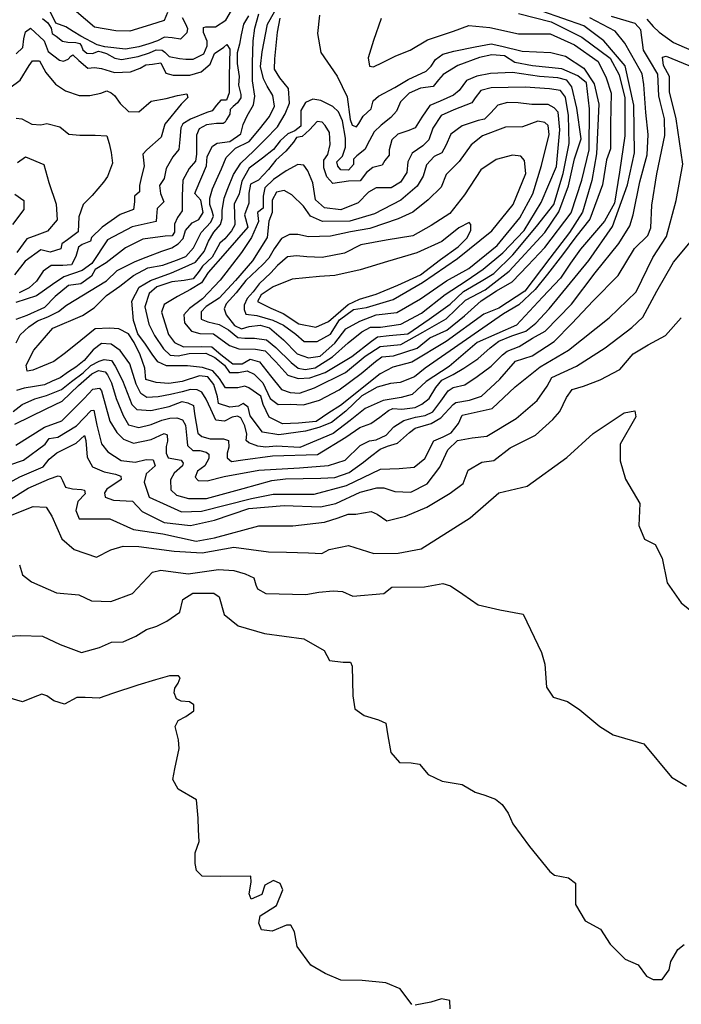
# Model space of a CAD drawing. Units: millimetres. Extents: x 85040 to 106693, y 28334 to 56335.
# Drawn here: x 100584 to 102997, y 35319 to 38911 of the extents above; entities that cross this region are included whole.
import ezdxf

# ---------------------------------------------------------------- set-up
doc = ezdxf.new("R2010")
doc.units = ezdxf.units.MM
doc.layers.add('deutereuouses', color=211, linetype='Continuous')
doc.layers.add('kuries-isoupseis', color=26, linetype='Continuous')

msp = doc.modelspace()

# ---------------------------------------------------------------- linework, layer by layer
at = {"layer": 'deutereuouses'}
for points, elevation in [([(101176.4, 38919.4), (101189.2, 38896), (101195.6, 38878.9), (101193.5, 38864), (101170, 38840.6), (101140.2, 38844.8), (101112.4, 38847), (101086.8, 38834.2), (101054.9, 38823.5), (101018.6, 38812.9), (100969.5, 38804.4), (100894.9, 38812.9), (100867.2, 38819.3), (100807.4, 38851.2), (100779.7, 38868.3), (100752, 38885.3), (100715.7, 38898.1), (100688, 38955.6)], 820), ([(100566.8, 37435.4), (100680.7, 37491.4), (100738.5, 37519.4), (100798, 37577.2), (100847.1, 37619.2), (100871.6, 37631.5), (100896.1, 37626.2), (100904.9, 37615.7), (100919.1, 37586), (100936, 37529.7), (100961.9, 37467.7), (100981.1, 37432.7), (101018.3, 37423.7), (101063.4, 37433.9), (101102.9, 37449.6), (101132.2, 37457.5), (101157, 37458.6), (101177.3, 37450.8), (101188.6, 37431.6), (101193.1, 37383.1), (101196.5, 37357.2), (101215.7, 37339.2), (101241.6, 37339.2), (101264.2, 37333.5), (101274.3, 37325.6), (101274.3, 37309.9), (101259.7, 37283.9), (101232.6, 37263.6), (101223.6, 37242.2), (101234.9, 37229.8), (101267.6, 37228.7), (101330.2, 37245.1), (101456, 37267.7), (101604.4, 37276.8), (101709.8, 37284.7), (101770.9, 37303.9), (101825.3, 37357.2), (101859.3, 37375.3), (101884.2, 37378.7), (101920.5, 37395.7), (101948.8, 37426.2), (101985.3, 37448.8), (102027.3, 37461.5), (102063, 37466.6), (102091.1, 37480.6), (102120.4, 37518.9), (102147.1, 37557.1), (102165, 37569.8), (102207.1, 37578.7), (102252.9, 37609.3), (102303.9, 37647.5), (102344.7, 37688.3), (102362.6, 37702.3), (102405.9, 37718.9), (102454.3, 37749.4), (102500.2, 37774.9), (102596.6, 37872.9), (102682.7, 37987.6), (102768.8, 38094.2), (102809.9, 38159.1), (102821.2, 38199.2), (102845.9, 38319.6), (102872.7, 38418.4), (102875.8, 38492.5), (102868.3, 38573.1), (102860.6, 38675.1), (102854.1, 38713.8), (102832.2, 38752.5), (102790.8, 38826.1), (102756, 38870), (102663, 38917.8)], 780), ([(100569.5, 37359), (100674.6, 37424.4), (100738, 37448.1), (100819.3, 37529.3), (100851, 37563), (100874.8, 37566.9), (100882.7, 37557), (100912.4, 37446.2), (100938.8, 37405.4), (100963.2, 37381), (100999.2, 37366.8), (101063.5, 37379.7), (101111.1, 37401.5), (101121.4, 37396.4), (101122.6, 37373.3), (101118.8, 37354), (101118.8, 37329.6), (101125.2, 37312.9), (101172.8, 37303.9), (101180.5, 37293.6), (101177.9, 37283.4), (101147.1, 37256.4), (101134.2, 37232), (101135.5, 37196), (101156.1, 37176.8), (101200.3, 37164.2), (101265.2, 37164.2), (101398.9, 37200.5), (101504, 37230.4), (101553.4, 37235.5), (101681.9, 37238.1), (101733.8, 37240.7), (101785.7, 37258.9), (101837.6, 37296.5), (101864.1, 37317), (101898.7, 37344.3), (101926, 37355.8), (101961.8, 37366.3), (102005.9, 37405.1), (102026.9, 37420.9), (102084.5, 37438.2), (102120.6, 37458.3), (102165.1, 37507.1), (102174.6, 37514.5), (102224.5, 37523), (102268, 37537.8), (102335.8, 37599.2), (102392.9, 37665.4), (102453, 37685.4), (102533.2, 37737.5), (102597.3, 37802.8), (102676, 37885.5), (102767.2, 37977.7), (102826.5, 38075.9), (102875.1, 38124.4), (102885.8, 38151.4), (102889.9, 38234.8), (102908.1, 38348.4), (102937, 38489.2), (102935.3, 38550.2), (102920, 38613), (102914.9, 38633.3), (102911.5, 38713), (102881, 38763.9), (102859.3, 38799.8), (102849.7, 38874.7), (102828.5, 38897.7), (102742, 38922.7)], 760), ([(100570.9, 37731.8), (100585.7, 37761.5), (100617.4, 37791.1), (100649.2, 37812.2), (100687.3, 37827), (100725.5, 37846.1), (100755.1, 37869.3), (100901.2, 37958.6), (100939.3, 37996.7), (101005, 38028.5), (101045.2, 38045.4), (101102.4, 38066.5), (101138.4, 38079.2), (101161.7, 38094), (101180.8, 38113.1), (101189.3, 38142.7), (101212.6, 38170.2), (101238, 38182.9), (101252.8, 38208.3), (101244.3, 38252.7), (101223.2, 38276.8), (101227.4, 38289.5), (101265.5, 38378.4), (101267.7, 38412.2), (101286.7, 38450.3), (101303.7, 38460.9), (101350.3, 38467.2), (101390.5, 38494.7), (101399, 38528.6), (101413.8, 38560.3), (101437.1, 38600.5), (101441.3, 38632.2), (101433, 38687.8), (101433, 38753.4), (101435.1, 38833.8), (101441.5, 38880.3), (101456.3, 38933.2)], 820), ([(102403.3, 38934), (102522.6, 38903.7), (102634.9, 38847.6), (102737.8, 38770.5), (102770.6, 38709.8), (102791.6, 38625.7), (102791.6, 38557.9), (102791.6, 38487.8), (102772.1, 38354.7), (102753.8, 38241.5), (102717.3, 38175.8), (102629.6, 38073.6), (102593, 38022.5), (102556.5, 37967.7), (102490.7, 37898.4), (102395.7, 37796.2), (102253.1, 37734.1), (102150.8, 37646.5), (102066.8, 37591.8), (102015.6, 37544.3), (101975.4, 37533.4), (101909.6, 37522.4), (101843.8, 37493.2), (101789, 37449.4), (101726.9, 37401.9), (101606.3, 37350.8), (101519.9, 37355.2), (101481.8, 37351), (101452.1, 37355.2), (101420.4, 37367.9), (101409.8, 37376.4), (101411.9, 37399.6), (101405.6, 37429.2), (101390.7, 37458.9), (101378, 37465.2), (101359, 37461), (101331.4, 37446.2), (101299.7, 37450.4), (101280.6, 37490.6), (101263.7, 37526.5), (101248.8, 37551.9), (101231.9, 37560.4), (101206.5, 37562.5), (101176.8, 37554), (101134.5, 37543.5), (101089.7, 37535.1), (101047.4, 37533), (101026.2, 37547.8), (101009.3, 37581.6), (100986, 37655.7), (100950, 37704.3), (100918.2, 37727.6), (100882.2, 37729.7), (100852.5, 37706.5), (100818.7, 37668.4), (100789, 37643), (100761.5, 37626.1), (100731.8, 37604.9), (100702.2, 37592.2), (100674.6, 37579.5), (100638.6, 37573.2), (100600.5, 37566.8), (100573, 37558.4)], 820), ([(101902.7, 38915.8), (101875, 38835.3), (101854.9, 38772.5), (101859.9, 38742.3), (101875, 38739.8), (101907.8, 38754.9), (101955.6, 38780), (102008.5, 38800.1), (102071.4, 38837.9), (102165.8, 38869.6), (102222, 38890.5), (102299.1, 38882.5), (102403.5, 38860), (102519.1, 38860), (102607.5, 38819.9), (102694.2, 38759), (102723.1, 38699.6), (102740.8, 38643.5), (102739.2, 38531.2), (102738.7, 38440.1), (102724.3, 38400), (102709.8, 38308.6), (102663.3, 38183.5), (102611.9, 38119.3), (102563.7, 38053.5), (102509.1, 37983), (102464.1, 37926.8), (102404.7, 37870.7), (102348.6, 37838.5), (102062.5, 37639.9), (102024.1, 37608.6), (101971.8, 37587.7), (101936.9, 37584.2), (101888.1, 37570.2), (101832.3, 37538.9), (101773, 37483.1), (101720.7, 37441.3), (101675.3, 37423.9), (101626.5, 37410), (101528.8, 37396), (101469.5, 37406.5), (101424.1, 37465.7), (101417.2, 37497.1), (101399.7, 37511), (101382.3, 37500.6), (101350.9, 37497.1), (101309, 37511), (101305.5, 37535.4), (101291.6, 37580.7), (101270.7, 37608.6), (101239.3, 37612.1), (101176.5, 37591.1), (101127.6, 37584.2), (101082.3, 37587.7), (101043.9, 37598.1), (101040.4, 37639.9), (101023, 37688.7), (101002.1, 37734), (100981.1, 37765.4), (100946.2, 37782.8), (100911.4, 37786.3), (100859, 37782.8), (100806.7, 37741), (100750.9, 37695.7), (100709, 37664.3), (100667.2, 37646.9), (100632.3, 37633), (100611.4, 37629.5), (100607.9, 37650.4), (100635.8, 37706.1), (100705.5, 37786.3), (100813.7, 37831.6), (100855.5, 37859.4), (100900.9, 37904.7), (100949.7, 37939.6), (100998.6, 37977.9), (101050.9, 38005.8), (101106.7, 38016.2), (101155.5, 38033.6), (101190.4, 38047.6), (101218.3, 38078.9), (101246.2, 38134.7), (101281.1, 38173), (101291.2, 38194.5), (101285.9, 38212.3), (101277, 38237.3), (101277, 38260.5), (101287.7, 38294.4), (101302, 38326.5), (101319.8, 38367.5), (101337.7, 38408.5), (101371.6, 38442.4), (101421.6, 38467.4), (101459.1, 38512), (101494.9, 38558.4), (101512.9, 38595.5), (101507.6, 38634.7), (101486.1, 38668.6), (101473.6, 38695.4), (101462.9, 38740), (101468.3, 38793.5), (101487.9, 38895.1), (101512.9, 38939.7)], 840), ([(101123.6, 38937.5), (101111.3, 38909), (101061.2, 38892.1), (100985.7, 38869), (100935.1, 38871.1), (100856.6, 38884.1), (100791.3, 38939.9)], 840), ([(101677.9, 38928), (101670.4, 38861.3), (101682.8, 38792), (101742.2, 38705.5), (101778.6, 38629.7), (101789.8, 38547.7), (101796.7, 38526.9), (101812, 38519.9), (101820.4, 38532.4), (101837, 38558.8), (101866.3, 38586.6), (101873.2, 38615.8), (101892.7, 38632.5), (101952.5, 38664.4), (102000.5, 38693.4), (102066.6, 38723.7), (102084.5, 38741.6), (102101.1, 38766.4), (102127.3, 38785.6), (102167.2, 38796.7), (102245.8, 38811.8), (102303.6, 38822.8), (102342.2, 38814.5), (102416.6, 38796.7), (102520.8, 38792), (102574.3, 38778.7), (102641.2, 38734.8), (102679.4, 38677.5), (102696.6, 38603.1), (102687.4, 38421.6), (102670.5, 38324), (102636.5, 38209.4), (102589.7, 38135.1), (102517.9, 38041.8), (102426, 37921.1), (102331.5, 37858.2), (102276.4, 37837.2), (102139.9, 37737.6), (102013.9, 37661.5), (101945.6, 37643.2), (101898.4, 37619.6), (101754, 37504.2), (101711.9, 37476.3), (101665.8, 37445.6), (101601.3, 37439.5), (101543, 37436.4), (101493.8, 37461), (101472.3, 37507), (101463.1, 37537.7), (101420.1, 37568.3), (101404.8, 37574.5), (101380.2, 37568.3), (101334.1, 37568.3), (101312.6, 37602.1), (101288.1, 37629.7), (101251.2, 37642), (101195.9, 37648.1), (101168.3, 37648.1), (101119.2, 37648.1), (101088.5, 37663.4), (101067, 37691), (101042.4, 37727.8), (101014.7, 37764.7), (100999.4, 37813.7), (100993.2, 37884.3), (101019.3, 37936), (101060.6, 37959.6), (101137.3, 37987.1), (101176.6, 38004.8), (101225.7, 38026.4), (101257.2, 38065.6), (101272.9, 38102.9), (101292.5, 38136.3), (101316.1, 38163.8), (101322, 38185.4), (101322, 38214.8), (101329.9, 38260), (101343.7, 38295.3), (101363.5, 38346.1), (101391, 38387.3), (101438.2, 38432.5), (101479.5, 38473.7), (101524.7, 38520.8), (101552.2, 38568), (101567.9, 38607.2), (101564, 38660.2), (101532.5, 38699.5), (101512.9, 38730.9), (101514.8, 38768.2), (101524.7, 38866.4), (101534.5, 38917.4)], 860), ([(102870.9, 38913.1), (102893.9, 38886.2), (102916.7, 38866.3), (102968.6, 38828.3), (103055.1, 38790.2)], 760), ([(100571.2, 38786.2), (100595.3, 38810.3), (100598.8, 38841.3), (100605.7, 38867.1), (100622.9, 38880.8), (100672.8, 38834.4), (100688.2, 38794.8), (100729.5, 38763.9), (100743.3, 38760.5), (100760.5, 38767.3), (100770.8, 38777.7), (100777.7, 38782.8), (100800.1, 38762.2), (100832.8, 38734.7), (100856.8, 38736.4), (100882.7, 38732.9), (100930, 38719.2), (100988.8, 38720.9), (101023.4, 38734.7), (101044.1, 38746.8), (101068.3, 38748.5), (101099.4, 38753.7), (101116.7, 38715.7), (101144.3, 38708.8), (101204.8, 38708.8), (101246.3, 38720.9), (101279.1, 38748.5), (101294.7, 38788.3), (101329.2, 38810.7), (101339.6, 38821.1), (101350, 38803.8), (101348.3, 38705.4), (101348.3, 38644.9), (101337.9, 38617.3), (101317.1, 38617.3), (101301.6, 38600), (101286, 38579.3), (101267, 38572.4), (101206.5, 38548.2), (101178.9, 38530.9), (101172, 38517.1), (101168.4, 38474.6), (101164.9, 38438.1), (101142.4, 38410.4), (101118, 38368.7), (101111.1, 38332.3), (101093.7, 38306.3), (101097.2, 38276.8), (101109.4, 38247.3), (101085.1, 38223), (101083.3, 38193.5), (101081.6, 38174.4), (100994.8, 38155.3), (100904.5, 38108.5), (100847.2, 38021.7), (100812.5, 37995.7), (100744.8, 37973.2), (100703.2, 37945.4), (100645.9, 37903.8), (100569.5, 37879.5)], 780), ([(100493.8, 37268.7), (100598.4, 37304.6), (100676.8, 37362.1), (100691.7, 37383.3), (100723.5, 37387.5), (100791.4, 37429.9), (100844.4, 37485), (100855, 37487.1), (100865.6, 37432), (100882.6, 37364.2), (100905.9, 37334.6), (100954.7, 37302.8), (101005.6, 37296.4), (101045.9, 37307), (101071.4, 37304.9), (101077.8, 37283.7), (101045.9, 37254.1), (101037.5, 37224.4), (101056.5, 37169.3), (101120.2, 37139.6), (101174.6, 37115.8), (101246.7, 37118.2), (101429.4, 37163.8), (101508.7, 37180.6), (101657.7, 37180.6), (101775.5, 37211.8), (101900.4, 37271.8), (101967.7, 37274.2), (102023, 37279), (102061.4, 37310.2), (102095.1, 37375), (102128.7, 37389.4), (102157.6, 37403.8), (102184, 37437.5), (102198.4, 37468.7), (102306.8, 37492.2), (102390.7, 37572.1), (102482.2, 37644.5), (102585.1, 37705.4), (102733.7, 37823.4), (102832.8, 37918.6), (102893.8, 38044.2), (102943.4, 38120.4), (102978.4, 38251.3), (103003, 38383.8), (102978.4, 38550.1), (102953.7, 38648.7), (102953.7, 38704.2), (102932.1, 38744.2), (102929, 38775), (102941.4, 38778.1), (103024.6, 38744.2)], 740), ([(101368.9, 38162.8), (101356.9, 38141), (101331.7, 38111.5), (101314.3, 38096.2), (101299, 38068.9), (101285.9, 38044.9), (101251, 38012.2), (101239, 37993.7), (101217.3, 37966), (101183.6, 37959.9), (101139.1, 37955.3), (101083.9, 37936.9), (101056.3, 37912.3), (101040.9, 37863.3), (101054.7, 37800.4), (101076.2, 37759), (101108.4, 37710), (101133, 37687), (101162.1, 37685.4), (101202, 37693.1), (101263.4, 37694.6), (101295.6, 37679.3), (101330.8, 37650.2), (101349.3, 37624.1), (101381.5, 37624.1), (101413.7, 37630.2), (101439.8, 37618), (101470.4, 37585.8), (101498, 37529), (101527.2, 37507.6), (101570.1, 37509.1), (101619.2, 37506), (101677.5, 37522.9), (101749.6, 37561.2), (101829.4, 37621), (101881.5, 37664), (101904.5, 37680.8), (101947.5, 37685.4), (102033.4, 37712.5), (102080.3, 37750.7), (102142, 37779.1), (102206.1, 37830.8), (102266.6, 37885.1), (102323.3, 37922.1), (102380.1, 37955.4), (102436.8, 38014.6), (102499.7, 38079.9), (102595.5, 38206.2), (102633.9, 38326.4), (102661.2, 38436.6), (102662.2, 38585.7), (102651.3, 38680.5), (102620.2, 38706.9), (102561.1, 38731.8), (102453.8, 38742.7), (102390.1, 38755.1), (102352.8, 38780), (102306.2, 38783.1), (102261.1, 38773.7), (102181.8, 38744.2), (102128.9, 38711.6), (102111.8, 38691.4), (102091.6, 38668.1), (102046.5, 38661.9), (102004.6, 38643.2), (101973.5, 38612.1), (101957.9, 38578), (101937.7, 38554.7), (101902, 38526.7), (101877.1, 38501.8), (101860, 38470.8), (101842.9, 38438.1), (101813.8, 38415), (101801.3, 38402.5), (101801.3, 38383), (101783.2, 38362.1), (101755.3, 38363.5), (101744.1, 38377.4), (101741.3, 38392.7), (101760.9, 38413.6), (101772, 38445.7), (101772, 38479.1), (101760.9, 38541.8), (101746.9, 38575.3), (101726, 38594.8), (101682.8, 38617.1), (101653.5, 38621.3), (101627, 38608.7), (101608.9, 38579.5), (101608.9, 38554.4), (101608.9, 38522.3), (101588, 38505.6), (101561.5, 38494.5), (101533.6, 38469.4), (101509.9, 38437.3), (101469.5, 38406.7), (101420.7, 38369.1), (101394.2, 38321.7), (101384.4, 38275.7), (101366.3, 38238.1), (101367.7, 38200.4), (101368.9, 38162.8)], 880), ([(100547.6, 38663), (100586.1, 38691.2), (100618.7, 38744.3), (100630.8, 38761.5), (100656.5, 38761.5), (100678.8, 38718.6), (100714.9, 38675.7), (100750.9, 38651.7), (100800.7, 38634.6), (100840.2, 38634.6), (100879.7, 38643.2), (100902, 38651.7), (100917.5, 38644.9), (100929.5, 38634.6), (100950.1, 38605.4), (100981, 38576.3), (101018.8, 38574.6), (101063.4, 38614), (101118.4, 38624.3), (101159.6, 38634.6), (101193.9, 38641.4), (101197.4, 38627.7), (101173.3, 38603.7), (101113.2, 38530), (101100.6, 38482.9), (101047.6, 38436.2), (101033.5, 38420.6), (101038.2, 38377), (101028.9, 38339.6), (101021.1, 38306.9), (101021.1, 38283.6), (101002.4, 38268), (101002.4, 38246.2), (100999.2, 38218.2), (100950.9, 38201), (100885.4, 38154.3), (100846.4, 38116.9), (100841.8, 38102.9), (100812.1, 38090.5), (100798.1, 38081.1), (100788.7, 38046.9), (100773.2, 38017.3), (100742, 38014.2), (100698.3, 38014.2), (100670.2, 37993.9), (100645.6, 37956.7), (100618.9, 37933.1), (100582.7, 37914.2)], 760), ([(101393.6, 38061.6), (101315.3, 37961.3), (101251.1, 37893.1), (101202.9, 37857), (101182.9, 37835), (101184.9, 37804.9), (101211, 37774.8), (101241.1, 37766.8), (101291.3, 37764.8), (101349.5, 37722.6), (101383.6, 37710.6), (101443.8, 37708.6), (101479.9, 37702.6), (101518, 37662.5), (101562.2, 37614.3), (101600.3, 37602.3), (101642.5, 37604.3), (101698.6, 37624.3), (101795, 37682.5), (101867.2, 37738.7), (101889.3, 37754.7), (101931.4, 37758.7), (101999.7, 37764.8), (102077.9, 37818.9), (102154.2, 37873.1), (102202.4, 37919.2), (102266.6, 37957.3), (102312.8, 37985.4), (102383, 38053.6), (102469.4, 38156.9), (102531.9, 38237.5), (102566.2, 38350.3), (102588.3, 38459.1), (102586.3, 38561.9), (102574.2, 38628.4), (102556.1, 38652.6), (102515.8, 38658.6), (102427.1, 38664.6), (102304.1, 38662.6), (102265.8, 38652.6), (102245.6, 38626.4), (102233.5, 38608.2), (102167, 38582), (102120.7, 38561.9), (102090.4, 38515.5), (102076.3, 38473.2), (102054.1, 38451.1), (102015.8, 38424.9), (101999.7, 38392.6), (101995.7, 38354.4), (101973.5, 38318.1), (101939.2, 38297.9), (101884.8, 38297.9), (101856.6, 38281.8), (101818.3, 38243.5), (101755.8, 38217.4), (101695.3, 38225.4), (101663.1, 38253.6), (101653, 38316.1), (101634.8, 38360.4), (101620.7, 38380.6), (101598.6, 38382.6), (101556.2, 38360.4), (101509.9, 38328.2), (101477.6, 38297.9), (101471.6, 38267.7), (101471.6, 38249.6), (101471.6, 38223.4), (101451.4, 38207.3), (101455.4, 38175), (101429, 38116.4), (101393.6, 38061.6)], 920), ([(101433, 38031.8), (101371.3, 37960.3), (101311.7, 37894.7), (101263.9, 37864.8), (101246, 37845), (101246, 37819.1), (101269.9, 37809.2), (101311.7, 37799.2), (101345.5, 37779.4), (101379.3, 37751.5), (101405.2, 37749.5), (101441, 37749.5), (101484.7, 37743.6), (101518.5, 37715.7), (101574.2, 37660.1), (101599.4, 37639.9), (101624.9, 37635.1), (101661.5, 37641.4), (101725.2, 37681.2), (101782.5, 37732.2), (101831.9, 37772), (101863.7, 37789.5), (101900.4, 37789.5), (101973.6, 37800.6), (102050.1, 37840.4), (102136.1, 37908.9), (102212.5, 37958.2), (102274.6, 38001.2), (102346.3, 38060.1), (102423.8, 38142.5), (102485.7, 38244.3), (102541.7, 38376.1), (102553.6, 38509.9), (102547.6, 38573.8), (102533.7, 38589.8), (102511.7, 38601.8), (102451.7, 38601.8), (102401.8, 38607.8), (102363.8, 38609.8), (102327.9, 38599.8), (102301.9, 38571.8), (102279.9, 38547.9), (102255.9, 38543.9), (102198, 38523.9), (102156.1, 38494), (102138.1, 38452), (102124.1, 38426.1), (102096.1, 38412.1), (102068.1, 38382.1), (102056.2, 38340.2), (102034.2, 38304.2), (101974.2, 38252.3), (101878.3, 38202.4), (101788.4, 38176.4), (101688.5, 38174.4), (101644.6, 38194.4), (101618.6, 38230.4), (101576.7, 38272.3), (101548.7, 38288.3), (101520.7, 38282.3), (101504.7, 38252.3), (101504.7, 38208.4), (101492.7, 38176.4), (101486.7, 38116.5), (101433, 38031.8)], 940), ([(100571.6, 38552.3), (100591.9, 38550.2), (100628.3, 38530), (100660.7, 38528), (100682.9, 38532), (100730.2, 38520.4), (100762.9, 38493.9), (100803.7, 38489.8), (100858.9, 38489.8), (100901.8, 38487.8), (100909.9, 38459.2), (100918.1, 38426.6), (100922.2, 38387.8), (100903.8, 38338.8), (100889.5, 38318.4), (100848.6, 38269.5), (100816, 38236.8), (100799.6, 38192), (100797.6, 38136.9), (100783.3, 38126.7), (100758.8, 38108.3), (100738.3, 38094), (100734.3, 38075.7), (100695.5, 38063.4), (100660.7, 38071.6), (100603.5, 38030.8), (100564.8, 37981)], 740), ([(101470.8, 38017.9), (101409.1, 37960.3), (101373.3, 37914.5), (101337.5, 37874.8), (101329.6, 37856.9), (101337.5, 37835), (101367.4, 37795.3), (101393.2, 37783.3), (101421.1, 37791.3), (101460.8, 37797.2), (101494.7, 37787.3), (101546.4, 37743.6), (101596.1, 37691.9), (101637.9, 37678), (101679.6, 37683.9), (101733.3, 37731.6), (101773.1, 37783.3), (101824.8, 37811.2), (101884.5, 37835), (101960.1, 37843), (102045.6, 37892.7), (102141.1, 37958.3), (102222.7, 38004), (102326.1, 38087.5), (102407.6, 38188.9), (102455.4, 38276.4), (102487.2, 38379.7), (102515, 38493), (102511.1, 38524.9), (102499.1, 38536.8), (102473.3, 38540.8), (102417.6, 38520.9), (102355.9, 38518.9), (102272.4, 38487.1), (102230.6, 38455.3), (102186.8, 38393.6), (102139.1, 38345.9), (102121.2, 38300.2), (102073.5, 38254.5), (102017.8, 38208.8), (101964.1, 38184.9), (101860.6, 38149.1), (101791, 38137.2), (101717.4, 38121.3), (101637.9, 38119.3), (101598.1, 38127.3), (101568.3, 38127.3), (101538.4, 38113.3), (101512.6, 38075.6), (101492.7, 38041.8), (101470.8, 38017.9)], 960), ([(100575.6, 38390), (100605.3, 38410.8), (100672.1, 38382.6), (100689.9, 38317.4), (100716.6, 38238.8), (100721, 38181), (100685.4, 38139.5), (100646.8, 38124.7), (100610.6, 38111.2), (100573.1, 38061.8)], 720), ([(101500.2, 37987.3), (101458, 37947.4), (101435.9, 37918.6), (101413.7, 37894.2), (101402.6, 37869.8), (101402.6, 37854.3), (101409.3, 37836.5), (101449.2, 37832.1), (101506.8, 37814.4), (101546.8, 37796.6), (101591.1, 37763.4), (101622.2, 37736.8), (101668.8, 37736.8), (101717.5, 37763.4), (101750.8, 37816.6), (101801.8, 37854.3), (101848.4, 37860.9), (101946.2, 37890.7), (102053.6, 37952.3), (102180.9, 38039.8), (102306.2, 38141.2), (102383.8, 38236.6), (102429.5, 38349.9), (102425.5, 38397.6), (102411.6, 38413.5), (102381.8, 38417.5), (102322.1, 38401.6), (102266.4, 38363.8), (102206.7, 38272.4), (102153, 38204.8), (102085.4, 38161), (102017.8, 38123.3), (101920.3, 38107.4), (101828.8, 38089.5), (101769.1, 38059.7), (101687.6, 38043.8), (101631.9, 38045.7), (101594.1, 38049.7), (101560.3, 38045.7), (101524.5, 38013.9), (101500.2, 37987.3)], 980), ([(100410.9, 37148.5), (100584.6, 37243.6), (100669.2, 37279.6), (100692, 37307.8), (100719.4, 37331.1), (100751, 37346.2), (100789.5, 37366.8), (100821, 37394.2), (100825.2, 37376.4), (100830.7, 37314.7), (100849.9, 37280.4), (100892.4, 37261.2), (100933.6, 37253), (100952.9, 37246.1), (100954.2, 37233.8), (100902.1, 37198.1), (100893.8, 37184.4), (100895.2, 37169.3), (100926.8, 37158.3), (100995.4, 37154.2), (101031.1, 37117.2), (101111.6, 37076.7), (101207.2, 37065.6), (101294.6, 37085), (101419.3, 37128), (101548.2, 37139), (101681.3, 37133.5), (101736.8, 37146), (101825.5, 37187.5), (101886.5, 37203.8), (101912.2, 37203.8), (101951.8, 37189.9), (102011.1, 37188), (102070.5, 37217.6), (102115.9, 37278.8), (102145.6, 37342.1), (102181.2, 37375.6), (102234.6, 37385.5), (102288, 37391.4), (102394.8, 37456.6), (102471, 37521.9), (102508.3, 37574), (102525.1, 37605.7), (102614.6, 37646.7), (102719.1, 37713.8), (102816.1, 37788.3), (102857.1, 37825.6), (102907.5, 37920.6), (102969.1, 38026.8), (103031.1, 38101.4)], 720), ([(100550.6, 37101.8), (100633.7, 37135.5), (100680.9, 37133.2), (100701.1, 37099.6), (100737.3, 37017.1), (100782.2, 36978.4), (100863.8, 36949.9), (100916.8, 36976.4), (100961.7, 36990.7), (101018.8, 36988.6), (101147.3, 36972.3), (101249.3, 36966.2), (101365.6, 36986.6), (101492, 36970.3), (101557.3, 36968.3), (101636.9, 36966.2), (101685.8, 36964.2), (101712.3, 36978.4), (101783.7, 36992.7), (101875.5, 36964.2), (101964.4, 36964.5), (102047.8, 36981.1), (102227.5, 37094), (102331.2, 37184.6), (102434.9, 37208.7), (102579.4, 37314.1), (102675.7, 37401.1), (102788.7, 37476.9), (102827.6, 37484.3), (102831.3, 37462.1), (102773.9, 37362.2), (102773.9, 37301.2), (102794.2, 37234.6), (102846.1, 37145.8), (102842.4, 37066.2), (102862.8, 37016.3), (102901.7, 36995.9), (102927.6, 36946), (102946.1, 36857.2), (102996.1, 36783.2), (103092.5, 36706.2)], 680), ([(100583.2, 36922.1), (100593.9, 36885.6), (100627.3, 36859.8), (100718.6, 36820.3), (100799.2, 36812.7), (100846.3, 36791.4), (100916.6, 36788.6), (100995.1, 36817.3), (101067.9, 36895.8), (101098.6, 36903.4), (101198.2, 36890), (101309.3, 36905.3), (101364.8, 36901.5), (101407, 36890), (101437.6, 36874.7), (101445.3, 36849.8), (101451, 36834.5), (101481.7, 36817.3), (101627.2, 36813.5), (101675.1, 36823.1), (101726.8, 36826.9), (101761.3, 36825), (101799.6, 36807.8), (101912.6, 36817.3), (101941.4, 36840.3), (102060.1, 36842.2), (102127.1, 36853.7), (102155.9, 36846), (102199.9, 36815.4), (102256.5, 36775.8), (102335.5, 36757.6), (102420.5, 36742.4), (102487.4, 36602.8), (102499.5, 36560.4), (102505.6, 36475.4), (102529.9, 36439), (102581.5, 36423.8), (102627.1, 36393.5), (102700, 36332.8), (102748.6, 36302.4), (102861, 36269.1), (102961.3, 36147.7), (103016, 36114.3)], 660), ([(100546.3, 36662.2), (100586, 36664.1), (100667.2, 36662.2), (100731.4, 36632), (100808.9, 36601.8), (100875, 36620.7), (100918.5, 36639.6), (100961.9, 36641.4), (101007.3, 36662.2), (101046.9, 36686.7), (101084.7, 36698), (101120.6, 36716.9), (101167.8, 36749), (101179.2, 36796.2), (101215.1, 36818.8), (101258.5, 36818.8), (101292.5, 36818.8), (101311.4, 36805.6), (101330.3, 36741.4), (101381, 36700.1), (101477.3, 36671.2), (101619.8, 36652), (101694.9, 36609.7), (101714.1, 36573.1), (101764.2, 36567.4), (101791.1, 36567.4), (101796.9, 36552), (101798.8, 36444.3), (101805.8, 36397.4), (101840.1, 36372.5), (101893.1, 36356.9), (101919.6, 36344.5), (101927.3, 36297.8), (101938.2, 36237.1), (101969.4, 36201.3), (102011.5, 36199.8), (102042.6, 36195.1), (102073.8, 36157.7), (102125.2, 36132.8), (102198.4, 36120.4), (102245.2, 36092.4), (102281, 36081.5), (102319.9, 36067.5), (102343.3, 36047.3), (102365.1, 36016.1), (102382.3, 35977.2), (102443.2, 35894.4), (102517.3, 35802.8), (102535, 35790.4), (102586.1, 35779.8), (102610.8, 35760.5), (102610.8, 35682.9), (102646.1, 35622.9), (102702.6, 35593), (102737.9, 35538.3), (102792.6, 35483.7), (102840.3, 35462.5), (102870.3, 35422), (102895, 35409.6), (102926.8, 35409.6), (102953.3, 35444.9), (102958.5, 35474.9), (102985, 35518.9), (103008, 35536.6)], 640), ([(102014.5, 35318.3), (101972.2, 35374.6), (101920, 35397.2), (101832.6, 35405.6), (101755.1, 35407), (101698.7, 35430.9), (101645.9, 35461.8), (101596.2, 35530), (101586.9, 35582.7), (101573, 35607.5), (101557.4, 35607.5), (101504.7, 35585.8), (101465.9, 35590.4), (101456.6, 35615.2), (101461.2, 35641.6), (101520.2, 35678.8), (101543.5, 35736.1), (101534.2, 35759.4), (101509.3, 35770.2), (101478.3, 35753.2), (101467.4, 35719.1), (101428.6, 35702), (101420.9, 35722.2), (101428.3, 35764.9), (101426.7, 35786.4), (101317.6, 35784.9), (101249.9, 35786.4), (101228.4, 35806.4), (101223.8, 35832.5), (101223.8, 35870.9), (101239.2, 35912.3), (101236.1, 35955.3), (101234.6, 35998.3), (101228.4, 36064.4), (101162.3, 36104.3), (101142.3, 36139.6), (101150, 36178), (101165.4, 36251.7), (101163.8, 36284), (101150.7, 36331.8), (101162.6, 36354.4), (101190.6, 36369.4), (101218.6, 36389.9), (101219.7, 36411.4), (101203.5, 36422.2), (101173.4, 36424.3), (101156.1, 36432.9), (101147.5, 36455.5), (101149.7, 36471.7), (101162.6, 36490), (101169.1, 36510.4), (101163.7, 36516.9), (101130.3, 36516.9), (101079.6, 36502.9), (101015.4, 36483.2), (100922.5, 36453.4), (100873.4, 36435.3), (100823.3, 36438.5), (100792.3, 36438.5), (100747.5, 36413.9), (100709, 36425.7), (100683.4, 36443.8), (100665.3, 36450.2), (100633.3, 36438.5), (100593.8, 36422.5), (100540.4, 36438.5)], 620), ([(102154.6, 35301.7), (102152.5, 35332.1), (102122.1, 35338.2), (102083.5, 35326), (102026.7, 35315.9)], 620)]:
    msp.add_lwpolyline(points, dxfattribs=dict(at, elevation=elevation))
at = {"layer": 'kuries-isoupseis'}
for points, elevation in [([(100667.8, 38915.2), (100686.1, 38899.7), (100698.9, 38879.9), (100703.1, 38861.5), (100717.2, 38851.7), (100739.9, 38833.3), (100759.7, 38829), (100789.3, 38827.6), (100803.5, 38824.8), (100809.1, 38814.9), (100814.8, 38800.8), (100828.9, 38789.5), (100850.1, 38788.1), (100871.3, 38796.5), (100881.2, 38793.7), (100901, 38788.1), (100930.7, 38771.1), (100955.9, 38765.9), (101016.2, 38776.5), (101057, 38790.7), (101081.9, 38801.4), (101103.1, 38799.6), (101113.8, 38792.5), (101129.8, 38776.5), (101167, 38769.4), (101190.1, 38767.7), (101216.7, 38767.7), (101255.7, 38787.2), (101268.1, 38815.5), (101268.1, 38833.3), (101253.9, 38865.2), (101253.9, 38882.9), (101262.8, 38884.7), (101298.3, 38884.7), (101335.5, 38909.5), (101356.8, 38944.9)], 800), ([(100560.4, 37481.5), (100592.7, 37507.8), (100639.3, 37528), (100681.7, 37540.1), (100736.3, 37562.3), (100772.7, 37590.6), (100815.2, 37623), (100843.5, 37649.3), (100873.9, 37665.4), (100892.1, 37671.5), (100918.4, 37667.5), (100932.5, 37647.2), (100958.8, 37594.7), (100993.2, 37507.8), (101011.4, 37489.6), (101061.9, 37485.5), (101128.7, 37499.7), (101177.2, 37517.9), (101197.4, 37513.8), (101217.7, 37503.7), (101221.7, 37473.4), (101233.8, 37402.7), (101248, 37390.5), (101278.3, 37382.4), (101326.9, 37382.4), (101345.1, 37376.4), (101347.1, 37352.1), (101340.2, 37330.3), (101340.2, 37312.1), (101356.6, 37299.4), (101398.5, 37304.8), (101505.9, 37319.4), (101669.9, 37324.9), (101773.7, 37388.6), (101824.8, 37423.2), (101864.8, 37437.8), (101897.6, 37461.4), (101928.6, 37485.1), (101945, 37492.4), (101977.8, 37490.6), (102027, 37496), (102050.7, 37508.8), (102078, 37528.8), (102101.7, 37568.9), (102123.5, 37596.2), (102165.4, 37616.2), (102203.7, 37639.9), (102254.7, 37674.5), (102300.3, 37714.5), (102331.2, 37738.2), (102378.6, 37758.2), (102429.6, 37774.6), (102466, 37803.8), (102515.2, 37856.6), (102659.6, 38032.9), (102746.5, 38156.2), (102801.3, 38309.3), (102826.5, 38425.8), (102824.2, 38599.4), (102792.2, 38743.3), (102714.5, 38834.7), (102641.4, 38889.5), (102488.2, 38942)], 800), ([(101419, 38925.5), (101399.9, 38894.9), (101392.2, 38855.5), (101385.9, 38822.4), (101376.9, 38790.5), (101376.9, 38751.1), (101384.6, 38704), (101382, 38672.2), (101390.9, 38637.8), (101390.9, 38626.3), (101378.2, 38608.5), (101362.9, 38594.5), (101351.5, 38583.1), (101350.2, 38566.5), (101338.7, 38547.4), (101333.6, 38537.2), (101326, 38532.1), (101301.8, 38532.1), (101264.9, 38528.3), (101238.1, 38513.1), (101229.2, 38490.1), (101229.2, 38420.1), (101225.4, 38394.7), (101202.5, 38367.9), (101179.5, 38325.9), (101177, 38268.5), (101177, 38231.1), (101177, 38213.8), (101159.7, 38189.4), (101148.2, 38164.9), (101148.2, 38136.2), (101139.6, 38123.2), (101115.1, 38121.8), (101033.1, 38110.3), (100969.8, 38078.6), (100899.2, 38024), (100858.9, 37999.5), (100846, 37975.1), (100807.1, 37947.7), (100762.5, 37942), (100713.6, 37901.7), (100674.7, 37861.4), (100610, 37832.6), (100570.5, 37817)], 800), ([(101333.3, 38059.7), (101271.7, 37988.4), (101247.4, 37951.1), (101206.9, 37926.8), (101159.8, 37900.9), (101111.2, 37871.7), (101101.5, 37844.2), (101127.4, 37763.1), (101148.5, 37734), (101180.9, 37717.8), (101245.8, 37719.4), (101284.7, 37717.8), (101317.1, 37690.2), (101360.9, 37656.2), (101394.9, 37656.2), (101424.1, 37672.4), (101458.2, 37662.7), (101498.7, 37612.4), (101539.2, 37562.2), (101570, 37550.9), (101604.1, 37549.2), (101659.2, 37568.7), (101772.7, 37623.8), (101844, 37683.7), (101899.1, 37719.4), (101973.7, 37725.9), (102054.8, 37771.2), (102139.1, 37819.9), (102210.4, 37887.9), (102281.7, 37925.2), (102369.3, 37993.2), (102499.7, 38134.8), (102550.6, 38210), (102585.1, 38305.6), (102607.5, 38403.2), (102631.9, 38476.3), (102615.6, 38588.2), (102597.8, 38666.6), (102579.9, 38691.1), (102547.3, 38699.2), (102480.5, 38704.1), (102381.2, 38718.7), (102301.4, 38715.5), (102250.9, 38705.7), (102213.5, 38689.4), (102187.4, 38653.6), (102166.2, 38635.7), (102117.4, 38614.6), (102079.9, 38598.3), (102050.6, 38556), (102026.2, 38516.9), (102003.4, 38507.1), (101962.7, 38494.1), (101941.5, 38473), (101931.7, 38437.1), (101931.7, 38417.6), (101915.5, 38398.1), (101905.7, 38380.2), (101871.5, 38372), (101848.7, 38354.1), (101825.9, 38323.2), (101783.5, 38321.6), (101726.3, 38313.4), (101703.9, 38337.9), (101693.6, 38370.6), (101693.6, 38399.2), (101707.9, 38419.6), (101716.1, 38456.4), (101714.1, 38499.2), (101697.7, 38525.8), (101687.5, 38538), (101669.1, 38540.1), (101640.5, 38509.4), (101614, 38484.9), (101593.5, 38480.9), (101583.3, 38464.5), (101554.7, 38431.9), (101517.9, 38399.2), (101491.4, 38364.5), (101454.6, 38325.7), (101426, 38311.4), (101419.9, 38278.7), (101419.9, 38242), (101403.5, 38199.1), (101415.8, 38154.1), (101333.3, 38059.7)], 900), ([(100566.9, 38274.5), (100598.6, 38251.6), (100598.6, 38218.6), (100558, 38164)], 700), ([(101677.6, 37974), (101577.8, 37965.1), (101509.1, 37936.3), (101464.7, 37907.5), (101451.4, 37883.1), (101500.2, 37858.7), (101544.5, 37838.8), (101602.2, 37801.1), (101664.3, 37790), (101710.9, 37809.9), (101781.9, 37872), (101824, 37892), (101883.9, 37909.7), (101963.7, 37943), (102045.8, 37980.6), (102119, 38036.1), (102183.3, 38082.6), (102214.4, 38113.6), (102229.9, 38142.5), (102229.9, 38164.6), (102223.2, 38171.3), (102185.5, 38151.3), (102123.4, 38102.6), (102032.5, 38060.4), (101926, 38029.4), (101826.2, 37998.4), (101733.1, 37978.4), (101677.6, 37974)], 1000), ([(100470.6, 37112.4), (100615.2, 37202), (100693.3, 37236), (100723.8, 37247.5), (100733.3, 37244.6), (100740, 37229.4), (100751.4, 37205.6), (100776.2, 37199.9), (100809.5, 37197.1), (100819.9, 37194.2), (100822.8, 37181.8), (100796.1, 37153.3), (100788.5, 37121), (100800.9, 37090.6), (100855.2, 37089.6), (100912.3, 37089.6), (100998.9, 37051.6), (101105.6, 37035.4), (101228.2, 37008.8), (101294.7, 37020.9), (101456.2, 37064.7), (101580, 37064.7), (101696.3, 37078.2), (101746.1, 37093.3), (101782.4, 37106.9), (101809.6, 37106.9), (101865.4, 37117.4), (101888.1, 37106.9), (101922.8, 37082.7), (101990.8, 37099.3), (102069.3, 37132.5), (102153.8, 37183.8), (102202.1, 37218.5), (102220.3, 37268.2), (102270.1, 37296.9), (102313.9, 37302.9), (102372.8, 37349.7), (102464.9, 37394.9), (102528, 37452.1), (102553.9, 37481.4), (102578, 37533.2), (102598.8, 37562.5), (102640.2, 37574.6), (102700.7, 37597), (102773.2, 37634.9), (102821.5, 37691.9), (102876.8, 37724.6), (102939, 37759.1), (102997.2, 37823.1)], 700)]:
    msp.add_lwpolyline(points, dxfattribs=dict(at, elevation=elevation))

doc.saveas('drawing.dxf')
